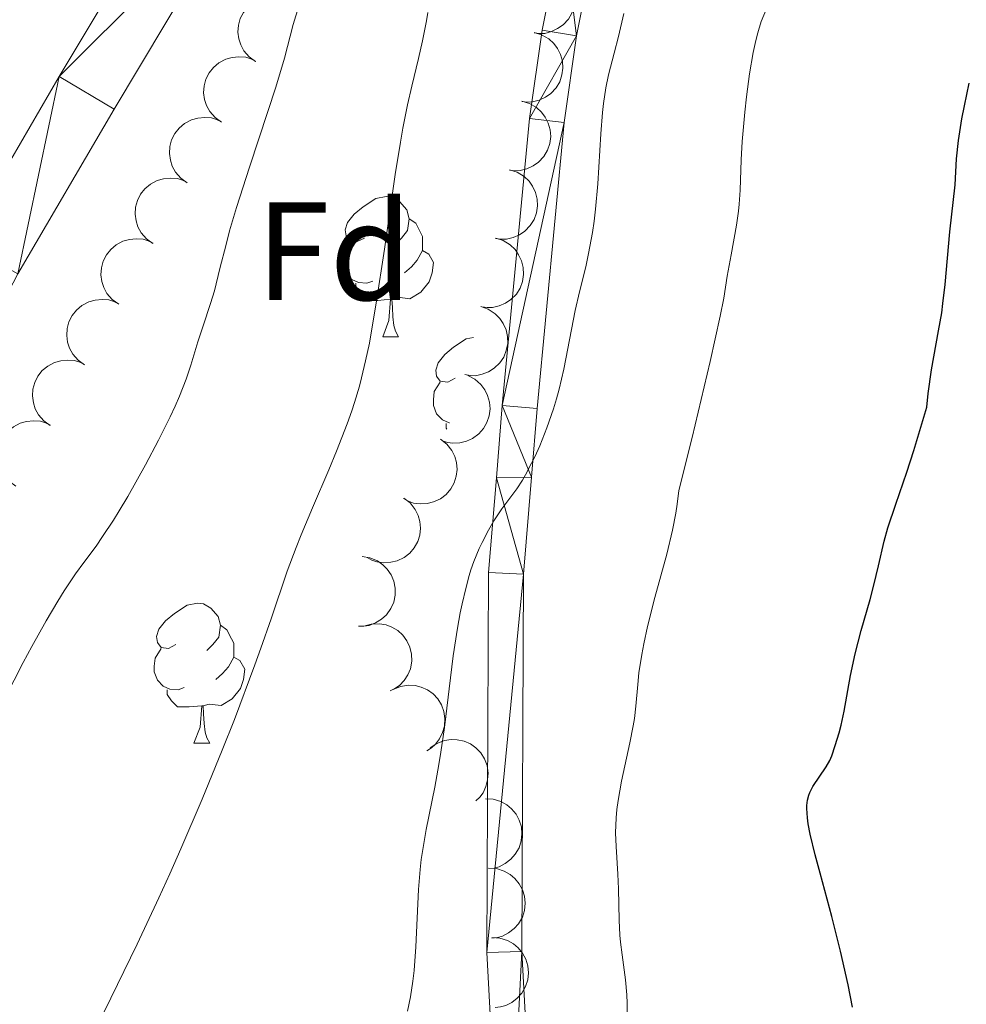
# Model space of a CAD drawing. Units: metres. Extents: x 660537 to 665062, y 4755364 to 4758439.
# Drawn here: x 662633 to 662700, y 4756025 to 4756095 of the extents above; entities that cross this region are included whole.
import ezdxf
from ezdxf.enums import TextEntityAlignment as Align

# ---------------------------------------------------------------- set-up
doc = ezdxf.new("R2010")
doc.units = ezdxf.units.M
doc.header["$MEASUREMENT"] = 0
for name, color, linetype, lineweight in [('Carátula', 7, 'Continuous', 0), ('Elementos auxiliares', 7, 'Continuous', 0), ('Entidades rústicas y varios', 7, 'Continuous', 0), ('Relieve y altimetría', 7, 'Continuous', 0), ('Viales y ferrocarril', 7, 'Continuous', 0)]:
    doc.layers.add(name, color=color, linetype=linetype, lineweight=lineweight)
doc.styles.add('Style-arial', font='arial.shx', dxfattribs={"bigfont": 'arialbig.shx'})

msp = doc.modelspace()

# ---------------------------------------------------------------- linework, layer by layer
at = {"layer": 'Carátula', "color": 7, "linetype": 'Continuous', "lineweight": 0}
msp.add_3dface([(660608.01, 4755364.12), (665061.75, 4755470.19), (664991.04, 4758439.36), (660537.3, 4758333.29)], dxfattribs=at)
at = {"layer": 'Elementos auxiliares', "color": 250, "linetype": 'Continuous', "lineweight": 0}
msp.add_3dface([(661483.22, 4755778.81), (664882.82, 4755859.77), (664827.08, 4758173.13), (661428.65, 4758092.2)], dxfattribs=at)
at = {"layer": 'Entidades rústicas y varios', "color": 92, "linetype": 'Continuous', "lineweight": 0, "flags": 128}
for points, elevation in [([(662670.315, 4756098.986), (662670.855, 4756098.83), (662671.361, 4756098.534), (662671.719, 4756098.212), (662671.985, 4756097.854), (662672.211, 4756097.416), (662672.343, 4756096.942), (662672.38, 4756096.452), (662672.31, 4756095.955), (662672.149, 4756095.474), (662671.891, 4756095.037), (662671.515, 4756094.634), (662671.126, 4756094.365), (662670.678, 4756094.154), (662670.202, 4756094.028), (662669.821, 4756094.016), (662669.436, 4756094.064)], 1169.054), ([(662649.52, 4756092.011), (662649.062, 4756092.337), (662648.683, 4756092.783), (662648.451, 4756093.206), (662648.319, 4756093.632), (662648.251, 4756094.12), (662648.283, 4756094.611), (662648.41, 4756095.085), (662648.641, 4756095.531), (662648.952, 4756095.932), (662649.339, 4756096.259), (662649.828, 4756096.515), (662650.284, 4756096.64), (662650.776, 4756096.691), (662651.267, 4756096.653), (662651.63, 4756096.538), (662651.978, 4756096.365)], 1174.867), ([(662669.439, 4756094.081), (662669.979, 4756093.925), (662670.485, 4756093.629), (662670.843, 4756093.307), (662671.108, 4756092.949), (662671.334, 4756092.511), (662671.467, 4756092.037), (662671.503, 4756091.547), (662671.433, 4756091.05), (662671.272, 4756090.569), (662671.014, 4756090.132), (662670.638, 4756089.729), (662670.249, 4756089.46), (662669.801, 4756089.249), (662669.326, 4756089.123), (662668.945, 4756089.111), (662668.559, 4756089.159)], 1168.639), ([(662647.071, 4756087.672), (662646.613, 4756087.998), (662646.233, 4756088.445), (662646.002, 4756088.868), (662645.87, 4756089.293), (662645.802, 4756089.782), (662645.833, 4756090.273), (662645.961, 4756090.747), (662646.192, 4756091.193), (662646.502, 4756091.594), (662646.89, 4756091.921), (662647.379, 4756092.177), (662647.835, 4756092.301), (662648.327, 4756092.352), (662648.818, 4756092.315), (662649.181, 4756092.2), (662649.529, 4756092.026)], 1175.291), ([(662668.562, 4756089.176), (662669.102, 4756089.02), (662669.608, 4756088.724), (662669.966, 4756088.402), (662670.231, 4756088.044), (662670.457, 4756087.606), (662670.59, 4756087.132), (662670.627, 4756086.642), (662670.556, 4756086.145), (662670.396, 4756085.664), (662670.138, 4756085.227), (662669.762, 4756084.824), (662669.372, 4756084.555), (662668.925, 4756084.344), (662668.449, 4756084.218), (662668.068, 4756084.206), (662667.683, 4756084.254)], 1168.223), ([(662644.622, 4756083.334), (662644.164, 4756083.66), (662643.784, 4756084.106), (662643.553, 4756084.529), (662643.421, 4756084.955), (662643.353, 4756085.443), (662643.384, 4756085.934), (662643.512, 4756086.408), (662643.742, 4756086.854), (662644.053, 4756087.255), (662644.441, 4756087.583), (662644.929, 4756087.838), (662645.386, 4756087.963), (662645.878, 4756088.014), (662646.369, 4756087.976), (662646.732, 4756087.861), (662647.08, 4756087.688)], 1175.716), ([(662642.172, 4756078.996), (662641.715, 4756079.322), (662641.335, 4756079.768), (662641.104, 4756080.191), (662640.972, 4756080.617), (662640.903, 4756081.105), (662640.935, 4756081.596), (662641.062, 4756082.07), (662641.293, 4756082.516), (662641.604, 4756082.917), (662641.992, 4756083.244), (662642.48, 4756083.5), (662642.936, 4756083.625), (662643.429, 4756083.676), (662643.919, 4756083.638), (662644.283, 4756083.523), (662644.631, 4756083.35)], 1176.14), ([(662667.692, 4756084.265), (662668.228, 4756084.095), (662668.727, 4756083.787), (662669.077, 4756083.456), (662669.333, 4756083.091), (662669.548, 4756082.648), (662669.669, 4756082.171), (662669.693, 4756081.68), (662669.611, 4756081.185), (662669.439, 4756080.708), (662669.17, 4756080.277), (662668.784, 4756079.884), (662668.388, 4756079.625), (662667.935, 4756079.425), (662667.457, 4756079.31), (662667.075, 4756079.308), (662666.691, 4756079.366)], 1167.888), ([(662639.723, 4756074.657), (662639.265, 4756074.983), (662638.886, 4756075.43), (662638.654, 4756075.853), (662638.523, 4756076.278), (662638.454, 4756076.767), (662638.486, 4756077.257), (662638.613, 4756077.732), (662638.844, 4756078.178), (662639.155, 4756078.579), (662639.543, 4756078.906), (662640.031, 4756079.162), (662640.487, 4756079.286), (662640.979, 4756079.337), (662641.47, 4756079.3), (662641.834, 4756079.185), (662642.181, 4756079.011)], 1176.565), ([(662666.692, 4756079.371), (662667.228, 4756079.202), (662667.727, 4756078.894), (662668.077, 4756078.562), (662668.333, 4756078.198), (662668.548, 4756077.754), (662668.669, 4756077.277), (662668.694, 4756076.787), (662668.611, 4756076.291), (662668.439, 4756075.814), (662668.17, 4756075.384), (662667.784, 4756074.99), (662667.388, 4756074.732), (662666.935, 4756074.532), (662666.457, 4756074.417), (662666.076, 4756074.415), (662665.691, 4756074.473)], 1167.657), ([(662637.274, 4756070.319), (662636.816, 4756070.645), (662636.437, 4756071.091), (662636.205, 4756071.514), (662636.073, 4756071.94), (662636.005, 4756072.428), (662636.036, 4756072.919), (662636.164, 4756073.393), (662636.395, 4756073.839), (662636.705, 4756074.24), (662637.093, 4756074.568), (662637.582, 4756074.823), (662638.038, 4756074.948), (662638.53, 4756074.999), (662639.021, 4756074.961), (662639.384, 4756074.846), (662639.732, 4756074.673)], 1176.989), ([(662665.629, 4756074.487), (662666.159, 4756074.301), (662666.648, 4756073.978), (662666.988, 4756073.636), (662667.233, 4756073.264), (662667.435, 4756072.814), (662667.541, 4756072.334), (662667.551, 4756071.843), (662667.454, 4756071.351), (662667.267, 4756070.879), (662666.985, 4756070.457), (662666.588, 4756070.075), (662666.184, 4756069.828), (662665.726, 4756069.642), (662665.244, 4756069.542), (662664.863, 4756069.551), (662664.48, 4756069.62)], 1167.619), ([(662634.825, 4756065.98), (662634.367, 4756066.307), (662633.987, 4756066.753), (662633.756, 4756067.176), (662633.624, 4756067.602), (662633.556, 4756068.09), (662633.587, 4756068.581), (662633.715, 4756069.055), (662633.945, 4756069.501), (662634.256, 4756069.902), (662634.644, 4756070.229), (662635.133, 4756070.485), (662635.589, 4756070.609), (662636.081, 4756070.661), (662636.572, 4756070.623), (662636.935, 4756070.508), (662637.283, 4756070.335)], 1177.413), ([(662664.694, 4756069.556), (662665.194, 4756069.299), (662665.634, 4756068.911), (662665.923, 4756068.526), (662666.115, 4756068.124), (662666.252, 4756067.65), (662666.292, 4756067.16), (662666.234, 4756066.672), (662666.069, 4756066.198), (662665.819, 4756065.756), (662665.482, 4756065.377), (662665.035, 4756065.054), (662664.602, 4756064.865), (662664.122, 4756064.744), (662663.631, 4756064.711), (662663.255, 4756064.773), (662662.886, 4756064.894)], 1167.653), ([(662632.376, 4756061.642), (662631.918, 4756061.968), (662631.538, 4756062.415), (662631.307, 4756062.838), (662631.175, 4756063.263), (662631.107, 4756063.751), (662631.138, 4756064.242), (662631.266, 4756064.717), (662631.496, 4756065.163), (662631.807, 4756065.564), (662632.195, 4756065.891), (662632.683, 4756066.147), (662633.139, 4756066.271), (662633.632, 4756066.322), (662634.123, 4756066.285), (662634.486, 4756066.17), (662634.834, 4756065.996)], 1177.838), ([(662662.753, 4756064.997), (662663.196, 4756064.651), (662663.555, 4756064.188), (662663.768, 4756063.756), (662663.881, 4756063.325), (662663.928, 4756062.834), (662663.875, 4756062.345), (662663.727, 4756061.877), (662663.477, 4756061.441), (662663.148, 4756061.054), (662662.747, 4756060.744), (662662.247, 4756060.51), (662661.786, 4756060.406), (662661.292, 4756060.376), (662660.804, 4756060.436), (662660.446, 4756060.567), (662660.106, 4756060.755)], 1168.195), ([(662660.132, 4756060.788), (662660.576, 4756060.444), (662660.937, 4756059.982), (662661.151, 4756059.55), (662661.266, 4756059.12), (662661.314, 4756058.629), (662661.263, 4756058.14), (662661.116, 4756057.671), (662660.867, 4756057.235), (662660.54, 4756056.847), (662660.139, 4756056.536), (662659.641, 4756056.3), (662659.18, 4756056.195), (662658.686, 4756056.164), (662658.197, 4756056.221), (662657.839, 4756056.351), (662657.498, 4756056.538)], 1168.845), ([(662657.139, 4756056.609), (662657.694, 4756056.522), (662658.233, 4756056.292), (662658.629, 4756056.017), (662658.937, 4756055.694), (662659.216, 4756055.288), (662659.407, 4756054.835), (662659.505, 4756054.354), (662659.497, 4756053.851), (662659.398, 4756053.354), (662659.197, 4756052.888), (662658.874, 4756052.441), (662658.522, 4756052.126), (662658.104, 4756051.861), (662657.648, 4756051.675), (662657.271, 4756051.616), (662656.883, 4756051.616)], 1169.419), ([(662657.249, 4756051.625), (662657.789, 4756051.781), (662658.375, 4756051.802), (662658.85, 4756051.72), (662659.265, 4756051.559), (662659.69, 4756051.309), (662660.056, 4756050.98), (662660.348, 4756050.585), (662660.554, 4756050.127), (662660.675, 4756049.634), (662660.691, 4756049.127), (662660.588, 4756048.585), (662660.402, 4756048.151), (662660.136, 4756047.733), (662659.801, 4756047.372), (662659.486, 4756047.159), (662659.134, 4756046.994)], 1169.575), ([(662659.354, 4756047.1), (662659.872, 4756047.319), (662660.451, 4756047.408), (662660.932, 4756047.383), (662661.364, 4756047.271), (662661.815, 4756047.073), (662662.217, 4756046.788), (662662.553, 4756046.431), (662662.812, 4756046), (662662.99, 4756045.525), (662663.065, 4756045.023), (662663.026, 4756044.473), (662662.892, 4756044.02), (662662.677, 4756043.574), (662662.388, 4756043.176), (662662.099, 4756042.927), (662661.769, 4756042.722)], 1169.481), ([(662662.014, 4756042.925), (662662.476, 4756043.245), (662663.025, 4756043.451), (662663.501, 4756043.525), (662663.946, 4756043.505), (662664.429, 4756043.403), (662664.88, 4756043.207), (662665.283, 4756042.926), (662665.624, 4756042.558), (662665.896, 4756042.129), (662666.072, 4756041.654), (662666.147, 4756041.107), (662666.109, 4756040.636), (662665.99, 4756040.156), (662665.788, 4756039.707), (662665.557, 4756039.404), (662665.276, 4756039.136)], 1168.997), ([(662665.952, 4756039.285), (662666.513, 4756039.252), (662667.072, 4756039.077), (662667.493, 4756038.842), (662667.831, 4756038.552), (662668.149, 4756038.175), (662668.383, 4756037.742), (662668.528, 4756037.273), (662668.57, 4756036.773), (662668.52, 4756036.268), (662668.366, 4756035.784), (662668.089, 4756035.308), (662667.769, 4756034.96), (662667.38, 4756034.654), (662666.944, 4756034.425), (662666.575, 4756034.329), (662666.189, 4756034.29)], 1168.53), ([(662666.187, 4756034.317), (662666.748, 4756034.285), (662667.307, 4756034.109), (662667.728, 4756033.874), (662668.067, 4756033.584), (662668.384, 4756033.207), (662668.619, 4756032.775), (662668.763, 4756032.306), (662668.806, 4756031.805), (662668.756, 4756031.3), (662668.602, 4756030.817), (662668.324, 4756030.34), (662668.005, 4756029.992), (662667.615, 4756029.687), (662667.18, 4756029.457), (662666.811, 4756029.361), (662666.424, 4756029.323)], 1169.048), ([(662666.423, 4756029.35), (662666.984, 4756029.317), (662667.543, 4756029.142), (662667.964, 4756028.907), (662668.302, 4756028.617), (662668.62, 4756028.24), (662668.855, 4756027.807), (662668.999, 4756027.338), (662669.041, 4756026.838), (662668.992, 4756026.333), (662668.837, 4756025.849), (662668.56, 4756025.373), (662668.24, 4756025.025), (662667.851, 4756024.719), (662667.415, 4756024.49), (662667.046, 4756024.394), (662666.66, 4756024.355)], 1169.567)]:
    msp.add_lwpolyline(points, dxfattribs=dict(at, elevation=elevation))
for points in [[(662657.31, 4756079.39), (662656.78, 4756079.13), (662656.25, 4756079.18), (662655.99, 4756079.55), (662655.93, 4756079.98), (662656.09, 4756080.5), (662656.57, 4756081.09), (662657.21, 4756081.62), (662658.11, 4756082.21), (662658.85, 4756082.37), (662659.28, 4756082.31), (662659.81, 4756082), (662660.34, 4756081.41), (662660.5, 4756080.77), (662660.39, 4756079.92), (662659.96, 4756079.39), (662659.54, 4756078.97)], [(662660.5, 4756080.77), (662660.97, 4756080.46), (662661.29, 4756079.82), (662661.45, 4756079.5), (662661.45, 4756078.92), (662661.45, 4756078.49), (662661.08, 4756077.8), (662660.66, 4756077.32), (662660.18, 4756076.9)], [(662657.9, 4756076.31), (662657.47, 4756076.15), (662656.89, 4756076.21), (662656.41, 4756076.42), (662655.99, 4756076.85), (662655.77, 4756077.43), (662655.77, 4756077.85), (662655.83, 4756078.44), (662656.25, 4756079.13)], [(662661.45, 4756078.49), (662661.9, 4756078.24), (662662.25, 4756077.63), (662662.14, 4756076.9), (662661.93, 4756076.26), (662661.34, 4756075.52), (662660.55, 4756075.04), (662659.7, 4756075.15), (662659.27, 4756075.02)], [(662659.16, 4756075.02), (662658.27, 4756074.93), (662657.42, 4756074.93), (662657, 4756075.36), (662656.68, 4756075.84), (662656.68, 4756076.15)], [(662658.61, 4756072.33), (662659.05, 4756073.49), (662659.16, 4756075.02), (662659.27, 4756075.02), (662659.3, 4756074.43), (662659.34, 4756073.75), (662659.41, 4756073.13), (662659.52, 4756072.73), (662659.74, 4756072.33)], [(662658.61, 4756072.33), (662659.74, 4756072.33)], [(662663.79, 4756069.36), (662663.26, 4756069.09), (662662.73, 4756069.15), (662662.46, 4756069.52), (662662.41, 4756069.94), (662662.57, 4756070.46), (662663.05, 4756071.06), (662663.68, 4756071.59), (662664.58, 4756072.17), (662665.11, 4756072.28)], [(662663.38, 4756066.18), (662663.36, 4756066.18), (662662.89, 4756066.39), (662662.46, 4756066.81), (662662.25, 4756067.4), (662662.25, 4756067.82), (662662.3, 4756068.4), (662662.73, 4756069.09)], [(662663.2, 4756065.72), (662663.15, 4756065.8), (662663.15, 4756066.12)], [(662643.81, 4756050.31), (662643.28, 4756050.04), (662642.75, 4756050.1), (662642.49, 4756050.47), (662642.43, 4756050.89), (662642.59, 4756051.41), (662643.07, 4756052.01), (662643.71, 4756052.54), (662644.61, 4756053.12), (662645.35, 4756053.28), (662645.78, 4756053.23), (662646.31, 4756052.91), (662646.84, 4756052.33), (662647, 4756051.69), (662646.89, 4756050.84), (662646.46, 4756050.31), (662646.04, 4756049.88)], [(662647, 4756051.69), (662647.47, 4756051.37), (662647.79, 4756050.73), (662647.95, 4756050.41), (662647.95, 4756049.83), (662647.95, 4756049.41), (662647.58, 4756048.72), (662647.16, 4756048.24), (662646.68, 4756047.82)], [(662644.4, 4756047.23), (662643.97, 4756047.07), (662643.39, 4756047.13), (662642.91, 4756047.34), (662642.49, 4756047.76), (662642.27, 4756048.35), (662642.27, 4756048.77), (662642.33, 4756049.35), (662642.75, 4756050.04)], [(662647.95, 4756049.41), (662648.4, 4756049.16), (662648.75, 4756048.54), (662648.64, 4756047.82), (662648.43, 4756047.18), (662647.84, 4756046.44), (662647.05, 4756045.96), (662646.2, 4756046.06), (662645.77, 4756045.93)], [(662645.66, 4756045.93), (662644.77, 4756045.85), (662643.92, 4756045.85), (662643.5, 4756046.28), (662643.18, 4756046.75), (662643.18, 4756047.07)], [(662645.11, 4756043.25), (662645.55, 4756044.41), (662645.66, 4756045.93), (662645.77, 4756045.93), (662645.8, 4756045.35), (662645.84, 4756044.66), (662645.91, 4756044.05), (662646.02, 4756043.65), (662646.24, 4756043.25)], [(662645.11, 4756043.25), (662646.24, 4756043.25)]]:
    msp.add_lwpolyline(points, dxfattribs=at)
at = {"layer": 'Relieve y altimetría', "color": 36, "linetype": 'Continuous', "lineweight": 0, "flags": 128}
for points, elevation in [([(662644.55, 4756069.29), (662644.89, 4756070.3), (662645.39, 4756071.97), (662645.77, 4756073.11), (662646.3, 4756074.71), (662646.57, 4756075.62), (662646.97, 4756077.21), (662647.4, 4756078.92), (662647.66, 4756079.91), (662648.14, 4756081.57), (662649.07, 4756084.46), (662650.4, 4756088.43), (662650.96, 4756090.17), (662651.58, 4756092.26), (662652.21, 4756094.65), (662652.6, 4756095.98)], 1170), ([(662676.29, 4756043.29), (662676.53, 4756044.5), (662676.62, 4756045.02), (662676.73, 4756045.91), (662676.85, 4756047.46), (662676.94, 4756048.29), (662677.14, 4756049.61), (662677.29, 4756050.37), (662677.56, 4756051.6), (662678.08, 4756053.67), (662678.93, 4756056.77), (662679.34, 4756058.49), (662679.57, 4756059.71), (662679.67, 4756060.35), (662679.8, 4756061.33), (662680.74, 4756065.12), (662682.04, 4756070.56), (662682.75, 4756073.79), (662683.01, 4756075.09), (662683.26, 4756076.66), (662683.54, 4756078.19), (662683.93, 4756080.3), (662684.07, 4756081.32), (662684.12, 4756081.82), (662684.18, 4756082.8), (662684.25, 4756084.97), (662684.32, 4756086.29), (662684.51, 4756088.38), (662684.64, 4756089.49), (662684.86, 4756091.14), (662685.12, 4756092.65), (662685.25, 4756093.3), (662685.39, 4756093.89), (662685.49, 4756094.24), (662685.69, 4756094.88), (662686.06, 4756095.77)], 1155), ([(662660.69, 4756090.24), (662661.18, 4756092.23), (662661.46, 4756093.49), (662661.74, 4756094.93), (662661.85, 4756095.52)], 1165), ([(662666.19, 4756058.5), (662666.57, 4756059.15), (662667.13, 4756060.02), (662668.2, 4756061.44), (662668.61, 4756062.07), (662668.83, 4756062.45), (662669.26, 4756063.28), (662669.49, 4756063.75), (662669.84, 4756064.53), (662670.36, 4756065.81), (662670.83, 4756067.18), (662671.05, 4756067.88), (662671.24, 4756068.59), (662671.57, 4756070.02), (662672.11, 4756072.84), (662672.38, 4756074.21), (662672.69, 4756075.54), (662673.13, 4756077.33), (662673.34, 4756078.27), (662673.61, 4756079.78), (662673.73, 4756080.59), (662673.83, 4756081.45), (662673.99, 4756083.26), (662674.21, 4756086.84), (662674.33, 4756088.37), (662674.4, 4756089.02), (662674.57, 4756090.14), (662674.76, 4756091.05), (662675.18, 4756092.61), (662675.48, 4756093.81), (662675.87, 4756095.44)], 1160), ([(662636.8, 4756020.18), (662641.05, 4756028.88), (662642.6, 4756032.19), (662643.39, 4756033.92), (662644.17, 4756035.69), (662645.7, 4756039.26), (662647.13, 4756042.76), (662648, 4756044.96), (662649.46, 4756048.85), (662649.9, 4756050.06), (662650.62, 4756052.15), (662651.78, 4756055.57), (662652.41, 4756057.25), (662652.78, 4756058.15), (662653.59, 4756060.09), (662654.75, 4756062.8), (662655.31, 4756064.15), (662656.06, 4756066.1), (662656.39, 4756067.02), (662656.59, 4756067.62), (662656.94, 4756068.8), (662657.1, 4756069.39), (662657.39, 4756070.6), (662657.66, 4756071.86), (662657.82, 4756072.76), (662658.15, 4756074.72), (662658.73, 4756078.58), (662659.51, 4756083.93), (662659.88, 4756086.25), (662660.06, 4756087.25), (662660.39, 4756088.92), (662660.69, 4756090.24)], 1165), ([(662630.93, 4756045.24), (662632.9, 4756049.02), (662633.52, 4756050.17), (662634.54, 4756052.02), (662635.36, 4756053.41), (662635.82, 4756054.15), (662636.64, 4756055.36), (662637.24, 4756056.19), (662638.1, 4756057.36), (662638.57, 4756058.03), (662639.34, 4756059.2), (662639.76, 4756059.88), (662640.37, 4756060.89), (662641.64, 4756063.16), (662642.57, 4756064.93), (662643.41, 4756066.61), (662643.76, 4756067.37), (662644.07, 4756068.07), (662644.55, 4756069.29)], 1170), ([(662660.39, 4756024.08), (662660.6, 4756025.11), (662660.77, 4756026.23), (662660.86, 4756027.01), (662660.99, 4756028.68), (662661.17, 4756032.8), (662661.28, 4756034.23), (662661.37, 4756034.94), (662661.47, 4756035.66), (662661.72, 4756037.09), (662662.33, 4756040.1), (662662.63, 4756041.74), (662662.77, 4756042.61), (662663.02, 4756044.39), (662663.45, 4756047.92), (662663.65, 4756049.51), (662663.96, 4756051.49), (662664.16, 4756052.58), (662664.29, 4756053.22), (662664.55, 4756054.32), (662664.8, 4756055.24), (662664.92, 4756055.66), (662665.13, 4756056.26), (662665.52, 4756057.18), (662665.72, 4756057.61), (662666.19, 4756058.5)], 1160), ([(662676.1, 4756023.27), (662676.1, 4756024.66), (662676.08, 4756025.27), (662675.99, 4756026.32), (662675.73, 4756028.12), (662675.62, 4756029.03), (662675.58, 4756029.53), (662675.53, 4756030.59), (662675.47, 4756032.83), (662675.43, 4756033.9), (662675.3, 4756035.86), (662675.27, 4756036.85), (662675.31, 4756037.93), (662675.37, 4756038.52), (662675.46, 4756039.16), (662675.7, 4756040.53), (662676.29, 4756043.29)], 1155)]:
    msp.add_lwpolyline(points, dxfattribs=dict(at, elevation=elevation))
at = {"layer": 'Relieve y altimetría', "color": 36, "linetype": 'Continuous', "lineweight": 30, "elevation": 1150, "flags": 128}
for points in [[(662696.1, 4756062.63), (662696.6, 4756064.2), (662697.53, 4756067.29), (662697.64, 4756068.26), (662697.88, 4756069.96), (662698.38, 4756072.74), (662698.6, 4756074.04), (662698.69, 4756074.7), (662698.85, 4756076.07), (662699.19, 4756079.82), (662699.56, 4756083.19), (662699.66, 4756085.06), (662699.8, 4756086.37), (662700.04, 4756087.92), (662700.22, 4756088.85), (662700.57, 4756090.46)], [(662692.23, 4756024.38), (662691.91, 4756025.97), (662691.36, 4756028.39), (662690.73, 4756030.87), (662689.9, 4756033.96), (662689.55, 4756035.26), (662689.2, 4756036.76), (662689.05, 4756037.5), (662688.99, 4756037.91), (662688.95, 4756038.58), (662688.96, 4756038.8), (662689, 4756039.18), (662689.09, 4756039.53), (662689.17, 4756039.74), (662689.38, 4756040.15), (662690.34, 4756041.57), (662690.59, 4756042.03), (662690.73, 4756042.35), (662690.99, 4756043.08), (662691.26, 4756043.99), (662691.4, 4756044.55), (662691.62, 4756045.54), (662692.08, 4756048.11), (662692.41, 4756049.65), (662692.85, 4756051.31), (662693.48, 4756053.53), (662693.75, 4756054.56), (662694.07, 4756055.95), (662694.48, 4756057.71), (662694.75, 4756058.65), (662695.33, 4756060.35), (662696.1, 4756062.63)]]:
    msp.add_lwpolyline(points, dxfattribs=at)
at = {"layer": 'Viales y ferrocarril', "color": 250, "linetype": 'Continuous', "lineweight": 13}
for points in [[(662701.91, 4756167.63, 1166.18), (662666.45, 4756136.04, 1169.25), (662661.38, 4756130.62, 1169.66), (662651.86, 4756117.66, 1170.67), (662644.78, 4756106.52, 1171.47), (662635.47, 4756090.93, 1172.75), (662628.52, 4756079.03, 1173.24), (662621.24, 4756065.1, 1175.06), (662619.47, 4756061.42, 1174.79)], [(662624.59, 4756061.51, 1174.95), (662625.32, 4756063.05, 1175.06), (662632.52, 4756076.82, 1173.24), (662639.41, 4756088.6, 1172.75), (662648.67, 4756104.12, 1171.47), (662655.66, 4756115.1, 1170.67), (662664.88, 4756127.67, 1169.66), (662669.65, 4756132.76, 1169.25), (662694.46, 4756154.86, 1167.08)]]:
    msp.add_polyline3d(points, dxfattribs=at)
at = {"layer": 'Viales y ferrocarril', "color": 250, "linetype": 'Continuous', "lineweight": 0}
for points in [[(662699.32, 4756159.19, 1166.88), (662693.69, 4756147.5, 1166.82), (662691.4, 4756143.05, 1166.45), (662685.11, 4756130.76, 1164.55), (662676.87, 4756112.78, 1162.49), (662675.56, 4756108.83, 1162.22), (662673.94, 4756101.15, 1161.29), (662672.47, 4756093.84, 1160.9), (662671.58, 4756087.64, 1160.81), (662669.66, 4756067.19, 1160.62), (662669.25, 4756062.28, 1160.17), (662668.68, 4756055.35, 1159.56), (662668.57, 4756028.35, 1157.57), (662669.84, 4756004.52, 1156.64), (662670.03, 4755996.16, 1156.63), (662667.39, 4755974.87, 1156.63), (662666.63, 4755968.63, 1157.1), (662666.77, 4755966.44, 1157.15), (662672.56, 4755948.91, 1156.21), (662676.41, 4755935.67, 1156.06), (662681.92, 4755917.21, 1157.1), (662682.5, 4755914.61, 1157.18), (662682.9, 4755909.43, 1157.2), (662682.61, 4755904.44, 1156.92)], [(662694.46, 4756154.86, 1166.88), (662691.45, 4756148.62, 1166.82), (662689.18, 4756144.19, 1166.45), (662682.85, 4756131.86, 1164.55), (662674.55, 4756113.7, 1162.49), (662673.14, 4756109.49, 1162.22), (662671.5, 4756101.65, 1161.29), (662670.01, 4756094.26, 1160.9), (662669.1, 4756087.94, 1160.81), (662667.16, 4756067.41, 1160.62), (662666.74, 4756062.24, 1160.16), (662666.18, 4756055.46, 1159.56), (662666.07, 4756028.29, 1157.57), (662667.34, 4756004.42, 1156.64), (662667.53, 4755996.28, 1156.63), (662664.91, 4755975.17, 1156.63), (662664.13, 4755968.71, 1157.1), (662664.29, 4755965.96, 1157.15), (662670.18, 4755948.17, 1156.21), (662674.01, 4755934.97, 1156.06), (662679.5, 4755916.58, 1157.1), (662680.02, 4755914.23, 1157.18), (662680.4, 4755909.41, 1157.2), (662680.13, 4755904.7, 1156.92)]]:
    msp.add_polyline3d(points, dxfattribs=at)

# ---------------------------------------------------------------- texts
at = {"layer": 'Entidades rústicas y varios', "color": 92, "linetype": 'Continuous', "lineweight": 0, "style": 'Style-arial'}
msp.add_text('Fd', height=7, dxfattribs=at).set_placement((662655.135, 4756078.45, 1167.6), align=Align.MIDDLE_CENTER)

# ---------------------------------------------------------------- meshes
at = {"layer": 'Viales y ferrocarril', "color": 20, "linetype": 'Continuous', "lineweight": 0}
mesh = msp.add_polyface(dxfattribs=at)
corners = [(662626.86, 4756425.01, 1217.63), (662620.82, 4756428.9, 1218.08), (662623.31, 4756423.79, 1217.63), (662627.75, 4756412.13, 1216.73), (662631.38, 4756413.09, 1216.73), (662629.78, 4756404.98, 1216.31), (662633.49, 4756405.72, 1216.31), (662630.78, 4756400.22, 1215.93), (662634.71, 4756372.66, 1213.01), (662630.98, 4756373.24, 1213.01), (662627.57, 4756345.97, 1210.58), (662623.88, 4756346.71, 1210.58), (662622.1, 4756324.09, 1208.97), (662618.37, 4756324.71, 1208.97), (662621.04, 4756318.4, 1208.46), (662617.27, 4756318.8, 1208.46), (662620.23, 4756310.48, 1207.87), (662616.44, 4756310.62, 1207.87), (662620.16, 4756302.22, 1207.37), (662616.37, 4756302.1, 1207.37), (662617.3, 4756288.71, 1206.57), (662621.09, 4756288.93, 1206.57), (662620.18, 4756239.52, 1201.21), (662623.97, 4756239.68, 1201.21), (662620.6, 4756225.52, 1200.4), (662624.39, 4756225.5, 1200.4), (662623.57, 4756210.78, 1199.18), (662619.81, 4756211.04, 1199.18), (662621.74, 4756196.25, 1197.5), (662617.97, 4756196.57, 1197.5), (662616.09, 4756176.74, 1195.68), (662619.86, 4756176.4, 1195.68), (662618.37, 4756166.33, 1194.78), (662614.62, 4756166.81, 1194.78), (662615.12, 4756148.85, 1193.36), (662611.41, 4756149.51, 1193.36), (662592.47, 4756109.93, 1189.99), (662587.73, 4756093.2, 1188.83), (662595.88, 4756108.49, 1189.99), (662584.24, 4756094.48, 1188.83), (662603.57, 4756129.23, 1191.64), (662607.03, 4756127.85, 1191.64), (662607.42, 4756137.28, 1192.36), (662610.97, 4756136.13, 1192.36), (662609.64, 4756143.33, 1192.87), (662613.29, 4756142.41, 1192.87), (662619.47, 4756061.42, 1174.79), (662624.59, 4756061.51, 1174.95), (662621.24, 4756065.1, 1175.06), (662625.32, 4756063.05, 1175.06), (662628.52, 4756079.03, 1173.24), (662632.52, 4756076.82, 1173.24), (662585.98, 4756089.17, 1188.48), (662582.35, 4756090.15, 1188.48), (662582.11, 4756074.8, 1187.23), (662578.38, 4756075.44, 1187.23), (662579.91, 4756062.47, 1186.61), (662576.18, 4756063.03, 1186.61), (662579.53, 4756060.74, 1186.48), (662575.67, 4756060.68, 1186.43)]
mesh.append_faces([[corners[k] for k in face] for face in [(0, 3, 4), (4, 5, 6), (8, 9, 10), (10, 11, 12), (11, 10, 9), (12, 13, 14), (14, 15, 16), (16, 17, 18), (18, 20, 21), (21, 22, 23), (23, 24, 25), (25, 24, 26), (26, 27, 28), (28, 30, 31), (31, 30, 32), (32, 33, 34), (36, 38, 40), (40, 41, 42), (42, 43, 44), (34, 35, 45), (45, 44, 43), (46, 47, 48), (48, 49, 50), (52, 53, 54), (53, 52, 39), (54, 55, 56), (56, 57, 58)]], dxfattribs={"vtx0": -1, "vtx1": -1, "color": 20})
mesh.append_faces([[corners[k] for k in face] for face in [(0, 1, 2), (0, 2, 3), (4, 3, 5), (6, 5, 7), (12, 11, 13), (14, 13, 15), (16, 15, 17), (18, 17, 19), (18, 19, 20), (21, 20, 22), (23, 22, 24), (26, 24, 27), (28, 27, 29), (28, 29, 30), (32, 30, 33), (34, 33, 35), (36, 37, 38), (37, 36, 39), (40, 38, 41), (42, 41, 43), (45, 35, 44), (48, 47, 49), (50, 49, 51), (39, 52, 37), (54, 53, 55), (56, 55, 57), (58, 57, 59)]], dxfattribs={"vtx0": -1, "vtx2": -1, "color": 20})
mesh = msp.add_polyface(dxfattribs=at)
corners = [(662633.49, 4756405.72, 1216.31), (662630.78, 4756400.22, 1215.93), (662634.55, 4756400.68, 1215.93), (662631.57, 4756391.18, 1214.97), (662635.36, 4756391.38, 1214.97), (662631.82, 4756382.29, 1214.23), (662635.62, 4756382.29, 1214.23), (662635.42, 4756377.73, 1213.78), (662631.63, 4756377.99, 1213.78), (662634.71, 4756372.66, 1213.01), (662630.98, 4756373.24, 1213.01), (662628.52, 4756079.03, 1173.24), (662632.52, 4756076.82, 1173.24), (662635.47, 4756090.93, 1172.75), (662639.41, 4756088.6, 1172.75), (662648.67, 4756104.12, 1171.47), (662644.78, 4756106.52, 1171.47), (662655.66, 4756115.1, 1170.67), (662651.86, 4756117.66, 1170.67), (662664.88, 4756127.67, 1169.66), (662661.38, 4756130.62, 1169.66), (662666.45, 4756136.04, 1169.25), (662669.65, 4756132.76, 1169.25), (662694.46, 4756154.86, 1167.08), (662701.91, 4756167.63, 1166.18), (662696.88, 4756157.02, 1166.87), (662699.32, 4756159.19, 1166.66), (662704.92, 4756164.19, 1166.18), (662714.38, 4756172.27, 1164.92), (662711.48, 4756175.81, 1164.92), (662724.07, 4756179.88, 1163.65), (662721.39, 4756183.59, 1163.65), (662733.57, 4756186.2, 1162.73), (662731.18, 4756190.1, 1162.73), (662743.04, 4756191.59, 1161.89), (662740.89, 4756195.63, 1161.89), (662752.04, 4756196.03, 1161.13), (662750.15, 4756200.2, 1161.13), (662763.61, 4756200.82, 1160.19), (662761.99, 4756205.1, 1160.19), (662774.88, 4756209.54, 1159.2), (662776.3, 4756205.19, 1159.2), (662786.89, 4756213.25, 1158.27), (662788.37, 4756208.92, 1158.27), (662795.01, 4756216.28, 1157.67), (662796.81, 4756212.07, 1157.67), (662800.57, 4756218.95, 1157.33), (662802.86, 4756214.98, 1157.33), (662808.65, 4756218.92, 1156.4), (662805.84, 4756222.54, 1156.4), (662812.39, 4756228.31, 1155.65), (662815.66, 4756225.09, 1155.65), (662821.72, 4756232.19, 1155.47), (662818.07, 4756234.96, 1155.47), (662825.91, 4756238.4, 1155.07), (662822.05, 4756240.86, 1155.07), (662847.54, 4756274.32, 1152.21), (662843.65, 4756276.74, 1152.21)]
mesh.append_faces([[corners[k] for k in face] for face in [(0, 1, 2), (2, 3, 4), (4, 5, 6), (6, 5, 7), (7, 8, 9), (11, 12, 13), (13, 15, 16), (16, 17, 18), (18, 19, 20), (20, 19, 21), (21, 23, 24), (24, 28, 29), (29, 30, 31), (31, 32, 33), (33, 34, 35), (35, 36, 37), (37, 38, 39), (39, 38, 40), (40, 41, 42), (42, 43, 44), (44, 45, 46), (46, 48, 49), (49, 48, 50), (50, 52, 53), (53, 54, 55), (55, 56, 57)]], dxfattribs={"vtx0": -1, "vtx1": -1, "color": 20})
mesh.append_faces([[corners[k] for k in face] for face in [(2, 1, 3), (4, 3, 5), (7, 5, 8), (9, 8, 10), (13, 12, 14), (13, 14, 15), (16, 15, 17), (18, 17, 19), (21, 19, 22), (21, 22, 23), (24, 23, 25), (24, 25, 26), (24, 26, 27), (24, 27, 28), (29, 28, 30), (31, 30, 32), (33, 32, 34), (35, 34, 36), (37, 36, 38), (40, 38, 41), (42, 41, 43), (44, 43, 45), (46, 45, 47), (46, 47, 48), (50, 48, 51), (50, 51, 52), (53, 52, 54), (55, 54, 56)]], dxfattribs={"vtx0": -1, "vtx2": -1, "color": 20})
at = {"layer": 'Viales y ferrocarril', "color": 7, "linetype": 'Continuous', "lineweight": 0}
mesh = msp.add_polyface(dxfattribs=at)
corners = [(662513.8, 4755803.35, 1151.55), (662520.74, 4755810.43, 1152.16), (662527.43, 4755818.82, 1152.5), (662533.84, 4755827.88, 1152.75), (662538.66, 4755833.43, 1152.93), (662549.13, 4755842.57, 1152.96), (662554.92, 4755847, 1152.96), (662556.9, 4755848.18, 1152.96), (662558.97, 4755848.99, 1152.96), (662565.78, 4755849.76, 1153.42), (662573.09, 4755849.93, 1153.65), (662582.85, 4755849.63, 1153.89), (662592.8, 4755848.8, 1154.48), (662605.63, 4755846.31, 1155.33), (662620.51, 4755844.54, 1157.15), (662628.45, 4755844.34, 1157.15), (662635.12, 4755844.84, 1156.56), (662640.65, 4755846.16, 1156.15), (662644.09, 4755847.45, 1155.94), (662649.1, 4755850.04, 1155.69), (662652.12, 4755852.1, 1155.59), (662654.55, 4755854.08, 1155.53), (662658.48, 4755858.13, 1155.52), (662667.37, 4755869.43, 1156.17), (662670.46, 4755873.27, 1156.05), (662673.92, 4755878.53, 1155.99), (662676.3, 4755882.9, 1156.01), (662678.82, 4755888.67, 1156.14), (662680.39, 4755893.4, 1156.31), (662681.87, 4755899.51, 1156.61), (662682.61, 4755904.44, 1156.92), (662682.9, 4755909.43, 1157.2), (662682.5, 4755914.61, 1157.18), (662681.92, 4755917.21, 1157.1), (662676.41, 4755935.67, 1156.06), (662672.56, 4755948.91, 1156.21), (662666.77, 4755966.44, 1157.15), (662666.63, 4755968.63, 1157.1), (662667.39, 4755974.87, 1156.63), (662670.03, 4755996.16, 1156.63), (662669.84, 4756004.52, 1156.64), (662668.57, 4756028.35, 1157.57), (662668.68, 4756055.35, 1159.56), (662669.25, 4756062.28, 1160.17), (662669.66, 4756067.19, 1160.62), (662671.58, 4756087.64, 1160.81), (662672.47, 4756093.84, 1160.9), (662673.94, 4756101.15, 1161.29), (662675.56, 4756108.83, 1162.22), (662676.87, 4756112.78, 1162.49), (662685.11, 4756130.76, 1164.55), (662691.4, 4756143.05, 1166.45), (662693.69, 4756147.5, 1166.82), (662699.32, 4756159.19, 1166.88), (662699.32, 4756159.19, 1166.66), (662696.88, 4756157.02, 1166.87), (662694.46, 4756154.86, 1167.08), (662694.46, 4756154.86, 1166.88), (662691.45, 4756148.62, 1166.82), (662689.18, 4756144.19, 1166.45), (662682.85, 4756131.86, 1164.55), (662674.55, 4756113.7, 1162.49), (662673.14, 4756109.49, 1162.22), (662671.5, 4756101.65, 1161.29), (662670.01, 4756094.26, 1160.9), (662669.1, 4756087.94, 1160.81), (662667.16, 4756067.41, 1160.62), (662666.74, 4756062.24, 1160.16), (662666.18, 4756055.46, 1159.56), (662666.07, 4756028.29, 1157.57), (662667.34, 4756004.42, 1156.64), (662667.53, 4755996.28, 1156.63), (662664.91, 4755975.17, 1156.63), (662664.13, 4755968.71, 1157.1), (662664.29, 4755965.96, 1157.15), (662670.18, 4755948.17, 1156.21), (662674.01, 4755934.97, 1156.06), (662679.5, 4755916.58, 1157.1), (662680.02, 4755914.23, 1157.18), (662680.4, 4755909.41, 1157.2), (662680.13, 4755904.7, 1156.92), (662679.41, 4755899.99, 1156.61), (662677.99, 4755894.08, 1156.31), (662676.48, 4755889.57, 1156.14), (662674.06, 4755884, 1156.01), (662671.78, 4755879.81, 1155.99), (662668.44, 4755874.75, 1156.05), (662665.43, 4755870.99, 1156.17), (662656.58, 4755859.77, 1155.52), (662652.85, 4755855.92, 1155.53), (662650.62, 4755854.1, 1155.59), (662647.82, 4755852.2, 1155.69), (662643.07, 4755849.73, 1155.94), (662639.91, 4755848.56, 1156.15), (662634.74, 4755847.32, 1156.56), (662628.39, 4755846.84, 1157.15), (662620.69, 4755847.04, 1157.15), (662606.01, 4755848.79, 1155.33), (662593.14, 4755851.28, 1154.48), (662582.99, 4755852.13, 1153.89), (662573.09, 4755852.43, 1153.65), (662565.6, 4755852.26, 1153.42), (662558.37, 4755851.43, 1152.96), (662555.8, 4755850.44, 1152.96), (662553.52, 4755849.08, 1152.96), (662547.55, 4755844.51, 1152.96), (662536.88, 4755835.19, 1152.93), (662531.88, 4755829.42, 1152.75), (662525.43, 4755820.32, 1152.5), (662518.86, 4755812.09, 1152.16), (662510.21, 4755803.27, 1151.39), (662699.314, 4756159.178, 1166.88)]
mesh.append_faces([[corners[k] for k in face] for face in [(111, 54, 53)]], dxfattribs={"color": 7})
mesh.append_faces([[corners[k] for k in face] for face in [(55, 52, 111), (57, 55, 56), (0, 109, 110)]], dxfattribs={"vtx0": -1, "color": 7})
mesh.append_faces([[corners[k] for k in face] for face in [(52, 58, 51), (51, 59, 50), (50, 60, 49), (49, 62, 48), (48, 63, 47), (47, 63, 46), (46, 65, 45), (45, 66, 44), (44, 66, 43), (43, 67, 42), (42, 69, 41), (41, 70, 40), (40, 71, 39), (39, 71, 38), (38, 72, 37), (37, 73, 36), (36, 75, 35), (35, 75, 34), (34, 77, 33), (33, 78, 32), (32, 79, 31), (31, 79, 30), (30, 80, 29), (29, 82, 28), (28, 82, 27), (27, 84, 26), (26, 84, 25), (25, 85, 24), (24, 86, 23), (23, 88, 22), (22, 88, 21), (21, 89, 20), (20, 91, 19), (19, 92, 18), (18, 92, 17), (17, 94, 16), (16, 94, 15), (15, 95, 14), (14, 96, 13), (13, 97, 12), (12, 99, 11), (11, 99, 10), (10, 100, 9), (9, 101, 8), (8, 103, 7), (7, 104, 6), (6, 105, 5), (5, 105, 4), (4, 107, 3), (3, 108, 2), (2, 109, 1), (1, 109, 0)]], dxfattribs={"vtx0": -1, "vtx1": -1, "color": 7})
mesh.append_faces([[corners[k] for k in face] for face in [(52, 55, 57)]], dxfattribs={"vtx0": -1, "vtx1": -1, "vtx2": -1, "color": 7})
mesh.append_faces([[corners[k] for k in face] for face in [(52, 57, 58), (51, 58, 59), (50, 59, 60), (49, 60, 61), (49, 61, 62), (48, 62, 63), (46, 63, 64), (46, 64, 65), (45, 65, 66), (43, 66, 67), (42, 67, 68), (42, 68, 69), (41, 69, 70), (40, 70, 71), (38, 71, 72), (37, 72, 73), (36, 73, 74), (36, 74, 75), (34, 75, 76), (34, 76, 77), (33, 77, 78), (32, 78, 79), (30, 79, 80), (29, 80, 81), (29, 81, 82), (27, 82, 83), (27, 83, 84), (25, 84, 85), (24, 85, 86), (23, 86, 87), (23, 87, 88), (21, 88, 89), (20, 89, 90), (20, 90, 91), (19, 91, 92), (17, 92, 93), (17, 93, 94), (15, 94, 95), (14, 95, 96), (13, 96, 97), (12, 97, 98), (12, 98, 99), (10, 99, 100), (9, 100, 101), (8, 101, 102), (8, 102, 103), (7, 103, 104), (6, 104, 105), (4, 105, 106), (4, 106, 107), (3, 107, 108), (2, 108, 109)]], dxfattribs={"vtx0": -1, "vtx2": -1, "color": 7})

doc.saveas('drawing.dxf')
